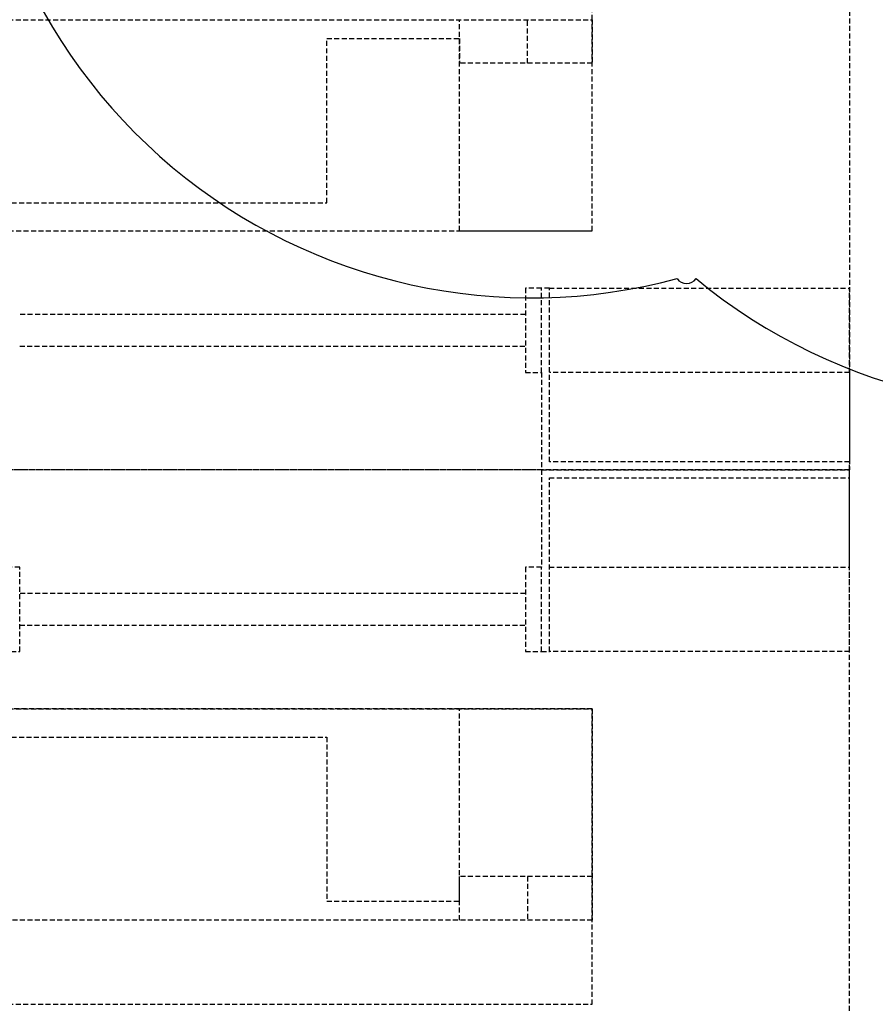
# Model space of a CAD drawing. Extents: x -5450 to 55500, y -7366 to 70929.
# Drawn here: x 30526 to 31042, y 61554 to 62147 of the extents above; entities that cross this region are included whole.
import ezdxf

# ---------------------------------------------------------------- set-up
doc = ezdxf.new("R2010")
doc.units = 0
doc.linetypes.add('EDG-DASH-3', pattern=[4.5, 3, -1.5])
doc.linetypes.add('X-2499-2C$0$EDG-DASH-3', pattern=[4.5, 3, -1.5])
for name, color, linetype in [('LIT-SWITCH', 2, 'EDG-DASH-3'), ('NOT-25TXT', 4, 'CONTINUOUS'), ('NOT-REVIS', 3, 'CONTINUOUS'), ('X-2499-2C$0$Q-SPCQ', 31, 'X-2499-2C$0$EDG-DASH-3'), ('X-2499-2C$0$Q-SPCQ-2', 31, 'X-2499-2C$0$EDG-DASH-3'), ('X-XREF', 7, 'CONTINUOUS')]:
    doc.layers.add(name, color=color, linetype=linetype)

# ---------------------------------------------------------------- blocks, each defined once
blk = doc.blocks.new('X-2499-2C')
at = {"layer": 'X-2499-2C$0$Q-SPCQ'}
for p, q in [((30871.11, 12147.27), (30871.11, 12198.07)), ((29205.11, 12147.27), (30871.11, 12147.27)), ((30791.11, 12020), (30791.11, 12147.27)), ((30832.11, 12121), (30832.11, 12147.27)), ((30871.11, 12020), (30871.11, 12147.27)), ((30871.11, 12147.27), (30871.11, 12121)), ((30871.11, 12020), (30871.11, 12147.27)), ((30711.11, 12136), (30791.11, 12136)), ((30711.11, 12037), (30711.11, 12136)), ((30791.11, 12136), (30791.11, 12121)), ((30871.11, 12121), (30791.11, 12121)), ((30871.11, 12121), (30832.11, 12121)), ((30071.11, 12037), (30711.11, 12037)), ((30366.32, 12020), (30871.11, 12020)), ((30366.32, 12020), (30791.11, 12020)), ((30791.11, 12020), (30871.11, 12020)), ((30840.44, 11985.47), (30830.79, 11985.47)), ((30830.79, 11985.47), (30830.79, 11934.67)), ((30845.22, 11985.47), (30840.44, 11985.47)), ((30840.44, 11934.67), (30840.44, 11985.47)), ((30845.22, 11880.78), (30845.22, 11985.47)), ((30845.22, 11985.47), (31026.11, 11985.47)), ((31026.11, 11934.67), (31026.11, 11985.47)), ((30830.79, 11969.6), (30525.99, 11969.6)), ((30525.99, 11950.55), (30830.79, 11950.55)), ((30830.79, 11934.67), (30840.44, 11934.67)), ((30840.44, 11934.67), (30840.44, 11876)), ((31026.11, 11934.67), (30845.22, 11934.67)), ((31026.11, 11880.78), (30845.22, 11880.78)), ((31026.11, 11876), (31026.11, 11880.78)), ((30840.44, 11876), (31026.11, 11876)), ((31026.11, 11876), (30840.44, 11876)), ((30840.44, 11876), (30840.44, 11817.33)), ((31026.11, 11871.22), (31026.11, 11876)), ((30845.22, 11766.53), (30845.22, 11871.22)), ((30845.22, 11871.22), (31026.11, 11871.22)), ((30525.99, 11817.33), (30516.34, 11817.33)), ((30525.99, 11766.53), (30525.99, 11817.33)), ((30840.44, 11817.33), (30830.79, 11817.33)), ((30830.79, 11817.33), (30830.79, 11766.53)), ((30840.44, 11766.53), (30840.44, 11817.33)), ((30845.22, 11817.33), (31026.11, 11817.33)), ((31026.11, 11766.53), (31026.11, 11817.33)), ((30830.79, 11801.45), (30525.99, 11801.45)), ((30525.99, 11782.4), (30830.79, 11782.4)), ((30516.34, 11766.53), (30525.99, 11766.53)), ((30830.79, 11766.53), (30840.44, 11766.53)), ((30840.44, 11766.53), (30845.22, 11766.53)), ((31026.11, 11766.53), (30845.22, 11766.53)), ((30366.32, 11732), (30871.11, 11732)), ((30791.11, 11732), (30366.32, 11732)), ((30791.11, 11604.73), (30791.11, 11732)), ((30871.11, 11732), (30791.11, 11732)), ((30871.11, 11732), (30871.11, 11604.73)), ((30871.11, 11604.73), (30871.11, 11732)), ((30071.11, 11715), (30711.11, 11715)), ((30711.11, 11715), (30711.11, 11616)), ((30871.11, 11631), (30791.11, 11631)), ((30791.11, 11616), (30791.11, 11631)), ((30871.11, 11631), (30832.11, 11631)), ((30832.11, 11631), (30832.11, 11604.73)), ((30871.11, 11604.73), (30871.11, 11631)), ((30711.11, 11616), (30791.11, 11616)), ((30871.11, 11604.73), (29205.11, 11604.73)), ((30871.11, 11553.93), (30871.11, 11604.73)), ((29205.11, 11553.93), (30871.11, 11553.93))]:
    blk.add_line(p, q, dxfattribs=at)
at = {"layer": 'X-2499-2C$0$Q-SPCQ-2'}
for p, q in [((31026.11, 14416), (31026.11, 11985.47)), ((31026.11, 14416), (31026.11, 11876)), ((31026.11, 14416), (31026.11, 11876)), ((31026.11, 11934.67), (31026.11, 11880.78)), ((31026.11, 11876), (29121.11, 11876)), ((31026.11, 11876), (29121.11, 11876)), ((31026.11, 11876), (30464.32, 11876)), ((31026.11, 11876), (30464.32, 11876)), ((30840.44, 11876), (30516.34, 11876)), ((30840.44, 11876), (30516.34, 11876)), ((31026.11, 9336), (31026.11, 11876)), ((31026.11, 9336), (31026.11, 11876)), ((31026.11, 11817.33), (31026.11, 11871.22)), ((31026.11, 9336), (31026.11, 11766.53))]:
    blk.add_line(p, q, dxfattribs=at)

msp = doc.modelspace()

# ---------------------------------------------------------------- linework, layer by layer
at = {"layer": 'LIT-SWITCH'}
msp.add_spline([(28750, 58100), (29750, 58650), (30500, 59800), (31300, 61150), (31950, 62050), (32400, 62700)], degree=3, dxfattribs=at)
at = {"layer": 'NOT-25TXT'}
msp.add_spline([(30600, 60850), (30550, 61450), (29950, 62000), (29600, 63550), (29350, 63950), (28900, 64200)], degree=3, dxfattribs=at)
at = {"layer": 'NOT-REVIS'}
msp.add_lwpolyline([(30498.64, 62345.85, 0.520567), (30922.19, 61991.23, 0.520567), (30922.19, 61991.23, 0.520567), (30933.64, 61991.23, 0.520567), (31471.66, 62139.94, 0.520567), (31471.66, 62139.94, 0.520567), (31471.66, 62139.94, 0.520567), (31906.66, 62494.56, 0.520567)], format="xyb", dxfattribs=at)

# ---------------------------------------------------------------- block references
at = {"layer": 'X-XREF'}
msp.add_blockref('X-2499-2C', (0, 50000), dxfattribs=at)

doc.saveas('drawing.dxf')
